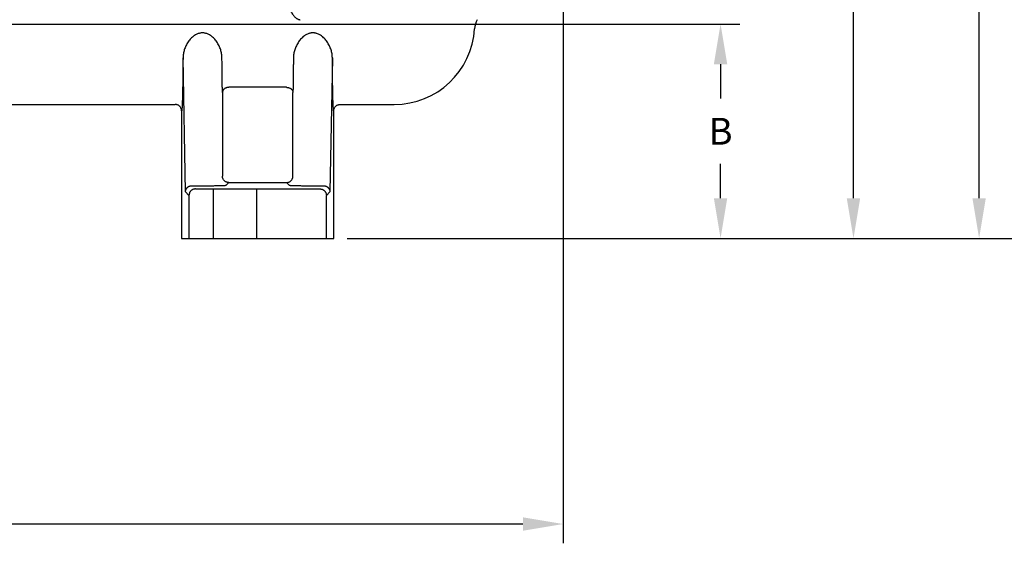
# Model space of a CAD drawing. Extents: x -1.5 to 46.5, y -0.5 to 35.5.
# Drawn here: x 12.3 to 21.5, y 13.6 to 18.5 of the extents above; entities that cross this region are included whole.
import ezdxf

# ---------------------------------------------------------------- set-up
doc = ezdxf.new("R2010")
doc.units = 0
doc.header["$LTSCALE"] = 1.21
doc.header["$MEASUREMENT"] = 0
doc.layers.get('0').update_dxf_attribs({"linetype": 'CONTINUOUS'})
doc.styles.add('ARIAL', font='ARIALNB.TTF')

msp = doc.modelspace()

# ---------------------------------------------------------------- linework, layer by layer
for p, q in [((21.2916, 16.8261), (21.2916, 22.4261)), ((17.4091, 20.8212), (17.4091, 13.6042)), ((20.1191, 16.8261), (20.1191, 19.8261)), ((8.6742, 18.4511), (19.0587, 18.4511)), ((18.8787, 18.0761), (18.8787, 17.7561)), ((18.8787, 16.8261), (18.8787, 17.1461)), ((14.1462, 16.4511), (14.1462, 16.9122)), ((14.5522, 16.4511), (14.5522, 16.9122)), ((15.394, 16.4511), (19.0587, 16.4511)), ((15.394, 16.4511), (20.2991, 16.4511)), ((15.394, 16.4511), (21.4716, 16.4511)), ((15.394, 16.4511), (22.6685, 16.4511)), ((17.0341, 13.7842), (8.9725, 13.7842))]:
    msp.add_line(p, q)
at = {"linetype": 'Continuous'}
for p, q in [((13.8848, 16.8856), (13.8624, 18.1367)), ((15.256, 18.1367), (15.2336, 16.8856)), ((14.8281, 17.8611), (14.2903, 17.8611)), ((14.2303, 17.8139), (14.2303, 17.0322)), ((14.8881, 17.0322), (14.8881, 17.8139)), ((6.1764, 17.7011), (13.7893, 17.7011)), ((15.329, 17.7011), (15.8342, 17.7011)), ((13.8494, 17.6411), (13.8494, 16.4511)), ((15.269, 16.4511), (15.269, 17.6411)), ((13.9781, 16.9122), (15.1402, 16.9122)), ((14.2658, 16.9478), (14.2903, 16.9723)), ((14.2903, 16.9723), (14.8281, 16.9723)), ((14.8281, 16.9723), (14.8526, 16.9478)), ((13.8848, 16.8856), (13.9182, 16.8522)), ((13.9182, 16.8522), (13.9182, 16.4511)), ((15.2002, 16.8522), (15.2336, 16.8856)), ((15.2002, 16.4511), (15.2002, 16.8522)), ((13.8494, 16.4511), (15.269, 16.4511))]:
    msp.add_line(p, q, dxfattribs=at)
for centre, radius, start, end in [((16.7727, 18.3976), 0.19, 150, 176.7339), ((15.8342, 18.4511), 0.75, 270, 356.7339)]:
    msp.add_arc(centre, radius, start, end, dxfattribs=at)
for points, knots in [([(14.863, 18.5799), (14.8666, 18.5734), (14.8734, 18.5614), (14.884, 18.5452), (14.894, 18.5317), (14.9035, 18.5207), (14.9125, 18.512), (14.9209, 18.5051), (14.9289, 18.5), (14.9364, 18.4964), (14.9434, 18.4941), (14.95, 18.4928), (14.9543, 18.4926), (14.9564, 18.4926)], [0, 0, 0, 0, 0.0222608, 0.0414441, 0.0580813, 0.0724975, 0.0849395, 0.0957171, 0.1051058, 0.1133028, 0.1205541, 0.1271696, 0.1334647, 0.1334647, 0.1334647, 0.1334647]), ([(14.226, 18.1367), (14.226, 18.1426), (14.2254, 18.1546), (14.2231, 18.1728), (14.2194, 18.1915), (14.2141, 18.2105), (14.2073, 18.2297), (14.1989, 18.2488), (14.1891, 18.2675), (14.1779, 18.2852), (14.1657, 18.3018), (14.1526, 18.3168), (14.1389, 18.3301), (14.1249, 18.3414), (14.1109, 18.3506), (14.0971, 18.3578), (14.0835, 18.3632), (14.0702, 18.3669), (14.0572, 18.369), (14.0442, 18.3698), (14.0312, 18.369), (14.0181, 18.3669), (14.0048, 18.3632), (13.9913, 18.3578), (13.9775, 18.3506), (13.9634, 18.3414), (13.9494, 18.3301), (13.9357, 18.3168), (13.9226, 18.3018), (13.9104, 18.2852), (13.8993, 18.2675), (13.8895, 18.2488), (13.8811, 18.2297), (13.8743, 18.2105), (13.869, 18.1915), (13.8652, 18.1728), (13.863, 18.1546), (13.8624, 18.1426), (13.8624, 18.1367)], [0, 0, 0, 0, 0.0175997, 0.0359349, 0.0550046, 0.0747795, 0.0951979, 0.1161161, 0.1372685, 0.1583271, 0.1789699, 0.1989251, 0.2180285, 0.2361007, 0.2528339, 0.268329, 0.2827886, 0.2964598, 0.3096113, 0.3225101, 0.3354092, 0.3485623, 0.362236, 0.3766949, 0.3921826, 0.4089062, 0.426977, 0.4460754, 0.4660294, 0.4866757, 0.5077365, 0.5288875, 0.5498061, 0.5702243, 0.5899982, 0.6090676, 0.6274022, 0.6449982, 0.6449982, 0.6449982, 0.6449982]), ([(15.0365, 18.3635), (15.0319, 18.362), (15.0226, 18.3584), (15.0087, 18.3513), (14.9946, 18.3422), (14.9805, 18.331), (14.9667, 18.3178), (14.9534, 18.3028), (14.9411, 18.2862), (14.9298, 18.2684), (14.9198, 18.2496), (14.9114, 18.2304), (14.9044, 18.2111), (14.8991, 18.1919), (14.8953, 18.173), (14.893, 18.1547), (14.8924, 18.1426), (14.8924, 18.1367)], [0, 0, 0, 0, 0.0144672, 0.0299566, 0.0466836, 0.06478, 0.0839428, 0.1039844, 0.1247409, 0.1459353, 0.1672375, 0.1883172, 0.2088976, 0.2288274, 0.2480437, 0.2665152, 0.2842375, 0.2842375, 0.2842375, 0.2842375]), ([(15.1118, 18.3635), (15.1088, 18.3644), (15.1027, 18.3661), (15.0934, 18.368), (15.0838, 18.3691), (15.0742, 18.3694), (15.0645, 18.3691), (15.055, 18.368), (15.0456, 18.3661), (15.0395, 18.3644), (15.0365, 18.3635)], [0, 0, 0, 0, 0.00942847, 0.01897104, 0.02858906, 0.03824559, 0.04790098, 0.05751566, 0.06705277, 0.07647381, 0.07647381, 0.07647381, 0.07647381]), ([(15.256, 18.1367), (15.256, 18.1426), (15.2554, 18.1547), (15.2531, 18.173), (15.2493, 18.1919), (15.2439, 18.2111), (15.237, 18.2304), (15.2285, 18.2496), (15.2186, 18.2684), (15.2073, 18.2862), (15.1949, 18.3028), (15.1817, 18.3178), (15.1679, 18.331), (15.1538, 18.3422), (15.1396, 18.3513), (15.1258, 18.3584), (15.1164, 18.362), (15.1118, 18.3635)], [0, 0, 0, 0, 0.0177239, 0.0361937, 0.0554079, 0.0753363, 0.0959145, 0.1169915, 0.1382927, 0.1594826, 0.1802336, 0.2002754, 0.2194433, 0.2375388, 0.2542751, 0.2697712, 0.2842375, 0.2842375, 0.2842375, 0.2842375]), ([(13.8624, 18.1367), (13.8623, 18.1208), (13.862, 18.0894), (13.8616, 18.0431), (13.8611, 17.9986), (13.8605, 17.956), (13.86, 17.9154), (13.8593, 17.8772), (13.8587, 17.8414), (13.858, 17.8081), (13.8572, 17.7776), (13.8564, 17.7499), (13.8556, 17.7252), (13.8548, 17.7035), (13.854, 17.685), (13.8531, 17.6697), (13.8522, 17.658), (13.8515, 17.6489), (13.8505, 17.6445), (13.85, 17.6412), (13.8494, 17.6411)], [0, 0, 0, 0, 0.0478542, 0.0941866, 0.1387859, 0.181465, 0.2220491, 0.2603676, 0.2962567, 0.3295642, 0.3601497, 0.3878845, 0.4126516, 0.4343466, 0.4528787, 0.4681711, 0.4801618, 0.4888064, 0.4940864, 0.4960908, 0.4960908, 0.4960908, 0.4960908]), ([(14.2303, 17.8139), (14.23, 17.8248), (14.2296, 17.8476), (14.2289, 17.8829), (14.2283, 17.9205), (14.2278, 17.9602), (14.2272, 18.0019), (14.2268, 18.0454), (14.2263, 18.0906), (14.2261, 18.1212), (14.226, 18.1367)], [0, 0, 0, 0, 0.0328602, 0.0682306, 0.1059188, 0.1457153, 0.1874484, 0.2309999, 0.2762208, 0.3228702, 0.3228702, 0.3228702, 0.3228702]), ([(14.8924, 18.1367), (14.8923, 18.1212), (14.892, 18.0906), (14.8916, 18.0454), (14.8911, 18.0019), (14.8906, 17.9602), (14.89, 17.9205), (14.8894, 17.8829), (14.8888, 17.8476), (14.8883, 17.8248), (14.8881, 17.8139)], [0, 0, 0, 0, 0.0466495, 0.0918703, 0.1354213, 0.1771543, 0.2169515, 0.2546405, 0.2900118, 0.3228702, 0.3228702, 0.3228702, 0.3228702]), ([(15.269, 17.6411), (15.2683, 17.6412), (15.2679, 17.6445), (15.2669, 17.6489), (15.2661, 17.658), (15.2652, 17.6697), (15.2644, 17.685), (15.2636, 17.7035), (15.2627, 17.7252), (15.2619, 17.7499), (15.2611, 17.7776), (15.2604, 17.8081), (15.2597, 17.8414), (15.259, 17.8772), (15.2584, 17.9154), (15.2578, 17.956), (15.2573, 17.9986), (15.2568, 18.0431), (15.2564, 18.0894), (15.2561, 18.1208), (15.256, 18.1367)], [0, 0, 0, 0, 0.0020044, 0.0072843, 0.015929, 0.0279197, 0.0432121, 0.0617442, 0.0834392, 0.1082062, 0.135941, 0.1665266, 0.1998341, 0.2357232, 0.2740417, 0.3146258, 0.3573048, 0.4019042, 0.4482366, 0.4960908, 0.4960908, 0.4960908, 0.4960908]), ([(14.2903, 17.8611), (14.2877, 17.8611), (14.2825, 17.8608), (14.2749, 17.8595), (14.2675, 17.8575), (14.2605, 17.8547), (14.254, 17.8513), (14.2481, 17.8472), (14.2429, 17.8426), (14.2385, 17.8375), (14.2349, 17.832), (14.2323, 17.8261), (14.2307, 17.8201), (14.2303, 17.8159), (14.2303, 17.8139)], [0, 0, 0, 0, 0.00779127, 0.01553944, 0.02319676, 0.03072001, 0.03807289, 0.04522846, 0.05217131, 0.0588996, 0.06542639, 0.07178017, 0.07800383, 0.08415196, 0.08415196, 0.08415196, 0.08415196]), ([(14.8281, 17.8611), (14.8307, 17.8611), (14.8359, 17.8608), (14.8435, 17.8595), (14.8509, 17.8575), (14.8579, 17.8547), (14.8644, 17.8513), (14.8703, 17.8472), (14.8755, 17.8426), (14.8799, 17.8375), (14.8834, 17.832), (14.886, 17.8261), (14.8876, 17.8201), (14.888, 17.8159), (14.8881, 17.8139)], [0, 0, 0, 0, 0.00779128, 0.01553945, 0.02319678, 0.03072002, 0.03807291, 0.04522848, 0.05217133, 0.05889961, 0.0654264, 0.07178018, 0.07800384, 0.08415196, 0.08415196, 0.08415196, 0.08415196]), ([(13.8494, 17.6411), (13.8494, 17.6438), (13.849, 17.649), (13.8475, 17.6567), (13.8449, 17.6642), (13.8415, 17.6712), (13.8371, 17.6778), (13.8319, 17.6837), (13.826, 17.6889), (13.8194, 17.6933), (13.8124, 17.6967), (13.8049, 17.6993), (13.7972, 17.7008), (13.792, 17.7011), (13.7893, 17.7011)], [0, 0, 0, 0, 0.00784914, 0.01569817, 0.02354714, 0.03139609, 0.03924503, 0.04709397, 0.05494292, 0.06279186, 0.07064078, 0.07848966, 0.08633849, 0.09418724, 0.09418724, 0.09418724, 0.09418724]), ([(15.269, 17.6411), (15.269, 17.6438), (15.2693, 17.649), (15.2709, 17.6567), (15.2734, 17.6642), (15.2769, 17.6712), (15.2813, 17.6778), (15.2865, 17.6837), (15.2924, 17.6889), (15.2989, 17.6933), (15.306, 17.6967), (15.3134, 17.6993), (15.3212, 17.7008), (15.3264, 17.7011), (15.329, 17.7011)], [0, 0, 0, 0, 0.00784914, 0.01569817, 0.02354714, 0.03139609, 0.03924503, 0.04709397, 0.05494292, 0.06279186, 0.07064078, 0.07848966, 0.08633849, 0.09418724, 0.09418724, 0.09418724, 0.09418724]), ([(14.2903, 16.9723), (14.2877, 16.9723), (14.2824, 16.9726), (14.2747, 16.9741), (14.2673, 16.9767), (14.2602, 16.9802), (14.2537, 16.9845), (14.2477, 16.9897), (14.2426, 16.9956), (14.2382, 17.0022), (14.2347, 17.0092), (14.2322, 17.0167), (14.2306, 17.0244), (14.2303, 17.0296), (14.2303, 17.0322)], [0, 0, 0, 0, 0.00784656, 0.01569343, 0.02354057, 0.03138792, 0.03923541, 0.04708295, 0.05493046, 0.06277783, 0.0706251, 0.07847184, 0.08631831, 0.09415709, 0.09415709, 0.09415709, 0.09415709]), ([(14.8281, 16.9723), (14.8307, 16.9723), (14.8359, 16.9726), (14.8436, 16.9741), (14.8511, 16.9767), (14.8582, 16.9802), (14.8647, 16.9845), (14.8706, 16.9897), (14.8758, 16.9956), (14.8802, 17.0022), (14.8837, 17.0092), (14.8862, 17.0167), (14.8877, 17.0244), (14.8881, 17.0296), (14.8881, 17.0322)], [0, 0, 0, 0, 0.00784656, 0.01569343, 0.02354057, 0.03138792, 0.0392354, 0.04708294, 0.05493045, 0.06277783, 0.0706251, 0.07847184, 0.08631831, 0.09415709, 0.09415709, 0.09415709, 0.09415709]), ([(13.8848, 16.8856), (13.8848, 16.8881), (13.8853, 16.893), (13.8871, 16.9003), (13.8897, 16.9074), (13.8932, 16.9139), (13.8975, 16.92), (13.9024, 16.9254), (13.9079, 16.9301), (13.9138, 16.9342), (13.9201, 16.9374), (13.9267, 16.94), (13.9335, 16.9417), (13.9405, 16.9427), (13.9451, 16.9429), (13.9475, 16.9428)], [0, 0, 0, 0, 0.00747352, 0.01496897, 0.02244368, 0.02987768, 0.03725119, 0.04455525, 0.05177808, 0.0589341, 0.06602134, 0.07305619, 0.08007143, 0.08707598, 0.0941193, 0.0941193, 0.0941193, 0.0941193]), ([(13.9781, 16.9122), (13.9755, 16.9122), (13.9703, 16.9118), (13.9626, 16.9103), (13.9551, 16.9078), (13.9481, 16.9043), (13.9415, 16.8999), (13.9356, 16.8947), (13.9304, 16.8888), (13.926, 16.8823), (13.9226, 16.8752), (13.92, 16.8677), (13.9185, 16.86), (13.9182, 16.8548), (13.9182, 16.8522)], [0, 0, 0, 0, 0.00784656, 0.01569343, 0.02354057, 0.03138792, 0.0392354, 0.04708294, 0.05493045, 0.06277783, 0.0706251, 0.07847184, 0.08631831, 0.09415709, 0.09415709, 0.09415709, 0.09415709]), ([(13.9475, 16.9428), (13.9525, 16.9428), (13.9626, 16.9426), (13.9778, 16.9425), (13.993, 16.9424), (14.0081, 16.9423), (14.023, 16.9423), (14.0377, 16.9423), (14.0523, 16.9423), (14.067, 16.9423), (14.0818, 16.9423), (14.0969, 16.9424), (14.1122, 16.9425), (14.1277, 16.9427), (14.1434, 16.9428), (14.159, 16.9431), (14.1745, 16.9433), (14.1897, 16.9436), (14.2043, 16.944), (14.218, 16.9444), (14.2306, 16.9448), (14.2418, 16.9453), (14.251, 16.9459), (14.2583, 16.9463), (14.2627, 16.9471), (14.2653, 16.9472), (14.2658, 16.9478)], [0, 0, 0, 0, 0.0150849, 0.0303184, 0.0455415, 0.060638, 0.0755332, 0.0902217, 0.1048151, 0.1194528, 0.1342624, 0.1493223, 0.1646476, 0.1801956, 0.1958899, 0.2115958, 0.2271452, 0.2423711, 0.2570495, 0.2709205, 0.2836823, 0.2949505, 0.3043468, 0.3115638, 0.3163466, 0.318501, 0.318501, 0.318501, 0.318501]), ([(14.8526, 16.9478), (14.8531, 16.9472), (14.8556, 16.9471), (14.8601, 16.9463), (14.8673, 16.9459), (14.8766, 16.9453), (14.8877, 16.9448), (14.9003, 16.9444), (14.9141, 16.944), (14.9287, 16.9436), (14.9438, 16.9433), (14.9593, 16.9431), (14.9749, 16.9428), (14.9906, 16.9427), (15.0061, 16.9425), (15.0214, 16.9424), (15.0365, 16.9423), (15.0513, 16.9423), (15.066, 16.9423), (15.0806, 16.9423), (15.0953, 16.9423), (15.1102, 16.9423), (15.1253, 16.9424), (15.1405, 16.9425), (15.1557, 16.9426), (15.1658, 16.9428), (15.1709, 16.9428)], [0, 0, 0, 0, 0.0021571, 0.006943, 0.0141607, 0.0235543, 0.0348185, 0.0475773, 0.061445, 0.0761192, 0.091342, 0.1068865, 0.122583, 0.1382662, 0.1538027, 0.1691198, 0.1841759, 0.1989842, 0.2136198, 0.228208, 0.2428863, 0.2577703, 0.2728654, 0.2881022, 0.3033672, 0.318501, 0.318501, 0.318501, 0.318501]), ([(15.1402, 16.9122), (15.1428, 16.9122), (15.1481, 16.9118), (15.1558, 16.9103), (15.1632, 16.9078), (15.1703, 16.9043), (15.1768, 16.8999), (15.1828, 16.8947), (15.1879, 16.8888), (15.1923, 16.8823), (15.1958, 16.8752), (15.1983, 16.8677), (15.1999, 16.86), (15.2002, 16.8548), (15.2002, 16.8522)], [0, 0, 0, 0, 0.00784656, 0.01569343, 0.02354057, 0.03138792, 0.0392354, 0.04708294, 0.05493045, 0.06277783, 0.0706251, 0.07847184, 0.08631831, 0.09415709, 0.09415709, 0.09415709, 0.09415709]), ([(15.1709, 16.9428), (15.1732, 16.9429), (15.1779, 16.9427), (15.1849, 16.9417), (15.1917, 16.94), (15.1983, 16.9374), (15.2046, 16.9342), (15.2105, 16.9301), (15.216, 16.9254), (15.2209, 16.92), (15.2252, 16.9139), (15.2287, 16.9074), (15.2313, 16.9003), (15.233, 16.893), (15.2335, 16.8881), (15.2336, 16.8856)], [0, 0, 0, 0, 0.00704583, 0.01404856, 0.02106409, 0.02809977, 0.03518604, 0.0423424, 0.0495652, 0.05686912, 0.06424269, 0.07167676, 0.07915114, 0.08664691, 0.09411931, 0.09411931, 0.09411931, 0.09411931])]:
    msp.add_open_spline(points, degree=3, knots=knots, dxfattribs=at)
for points in [[(18.8162, 18.0761), (18.9412, 18.0761), (18.8787, 18.4511)], [(18.8162, 16.8261), (18.9412, 16.8261), (18.8787, 16.4511)], [(20.0566, 16.8261), (20.1816, 16.8261), (20.1191, 16.4511)], [(21.2291, 16.8261), (21.3541, 16.8261), (21.2916, 16.4511)], [(17.0341, 13.8467), (17.0341, 13.7217), (17.4091, 13.7842)]]:
    msp.add_solid(points)

# ---------------------------------------------------------------- texts
at = {"insert": (18.8787, 17.4511), "char_height": 0.25, "attachment_point": 5, "style": 'ARIAL'}
msp.add_mtext('\\A1;B', dxfattribs=at)

doc.saveas('drawing.dxf')
